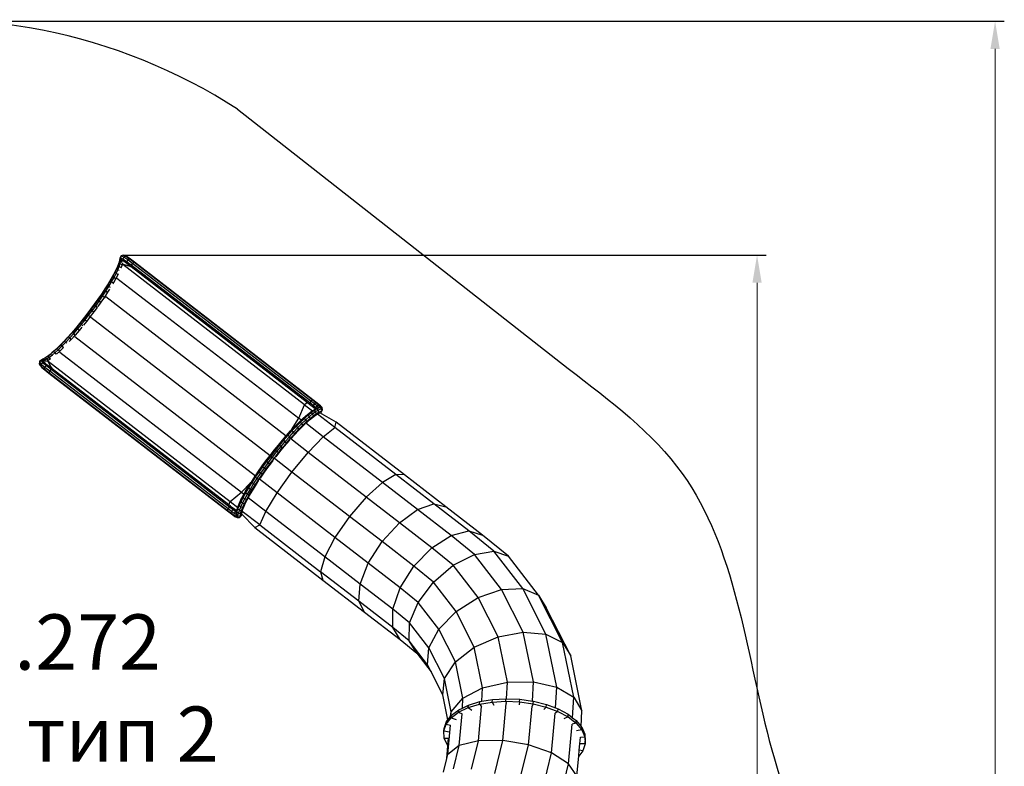
# Model space of a CAD drawing. Units: millimetres. Extents: x -6538 to 4169, y -5067 to 4458.
# Drawn here: x -1173 to 4169, y 407 to 4458 of the extents above; entities that cross this region are included whole.
import ezdxf

# ---------------------------------------------------------------- set-up
doc = ezdxf.new("R2010")
doc.units = ezdxf.units.MM
doc.layers.add('МАФЫ НАШИ', color=7, linetype='Continuous', lineweight=25)
doc.layers.add('размеры', color=7, linetype='Continuous', lineweight=15)
doc.styles.get("Standard").update_dxf_attribs({"font": 'ariali.ttf', "height": 200})
doc.dimstyles.new('Стиль 150', dxfattribs={"dimtxt": 150, "dimasz": 150, "dimexe": 50, "dimexo": 0, "dimgap": 50, "dimtad": 1, "dimdec": 0, "dimdsep": 32, "dimtxsty": 'Standard', "dimcen": 150, "dimclrd": 256, "dimclre": 256, "dimadec": 0, "dimazin": 0, "dimtfac": 1, "dimtdec": 0, "dimtmove": 0, "dimatfit": 3, "dimfxl": 0, "dimlwd": -1, "dimarcsym": 0})

# ---------------------------------------------------------------- blocks, each defined once
blk = doc.blocks.new('*D1')
at = {"layer": 'Defpoints', "color": 0}
for p in [(-5235.1, 1369.5), (2164.9, -1525), (2164.9, -3517.4)]:
    blk.add_point(p, dxfattribs=at)
at = {"layer": 'размеры', "lineweight": -2}
for p, q in [((-5235.1, 1369.5), (-5235.1, -3567.4)), ((2164.9, -1525), (2164.9, -3567.4))]:
    blk.add_line(p, q, dxfattribs=at)
at = {"layer": 'размеры'}
blk.add_line((-5085.1, -3517.4), (2014.9, -3517.4), dxfattribs=at)
for points in [[(-5085.1, -3492.4), (-5085.1, -3542.4), (-5235.1, -3517.4)], [(2014.9, -3492.4), (2014.9, -3542.4), (2164.9, -3517.4)]]:
    blk.add_solid(points, dxfattribs=at)
at = {"layer": 'размеры', "color": 0, "insert": (-1486.9, -3365.3), "char_height": 200, "attachment_point": 5}
blk.add_mtext('7400', dxfattribs=at)
blk = doc.blocks.new('*D2')
at = {"layer": 'Defpoints', "color": 0}
for p in [(-611.4, 3181.1), (2827.5, 3181.1), (-3195.2, -2919)]:
    blk.add_point(p, dxfattribs=at)
at = {"layer": 'размеры', "lineweight": -2}
for p, q in [((-611.4, 3181.1), (2877.5, 3181.1)), ((-3195.2, -2919), (2877.5, -2919))]:
    blk.add_line(p, q, dxfattribs=at)
at = {"layer": 'размеры'}
blk.add_line((2827.5, -2769), (2827.5, 3031.1), dxfattribs=at)
for points in [[(2802.5, 3031.1), (2852.5, 3031.1), (2827.5, 3181.1)], [(2802.5, -2769), (2852.5, -2769), (2827.5, -2919)]]:
    blk.add_solid(points, dxfattribs=at)
at = {"layer": 'размеры', "color": 0, "insert": (2675.4, -153.3), "char_height": 200, "attachment_point": 5, "rotation": 90}
blk.add_mtext('6100', dxfattribs=at)
blk = doc.blocks.new('*D4')
at = {"layer": 'Defpoints', "color": 0}
for p in [(-1385, 4449.9), (4118.8, 4449.9), (-3066.2, -4450)]:
    blk.add_point(p, dxfattribs=at)
at = {"layer": 'размеры', "lineweight": -2}
for p, q in [((-1385, 4449.9), (4168.8, 4449.9)), ((-3066.2, -4450), (4168.8, -4450))]:
    blk.add_line(p, q, dxfattribs=at)
at = {"layer": 'размеры'}
blk.add_line((4118.8, -4300), (4118.8, 4299.9), dxfattribs=at)
for points in [[(4093.8, 4299.9), (4143.8, 4299.9), (4118.8, 4449.9)], [(4093.8, -4300), (4143.8, -4300), (4118.8, -4450)]]:
    blk.add_solid(points, dxfattribs=at)
at = {"layer": 'размеры', "color": 0, "insert": (3966.7, 0), "char_height": 200, "attachment_point": 5, "rotation": 90}
blk.add_mtext('8900', dxfattribs=at)

msp = doc.modelspace()

# ---------------------------------------------------------------- linework, layer by layer
at = {"layer": 'МАФЫ НАШИ'}
for p, q in [((9.1, 3972.4), (1803, 2564.8)), ((-630.5, 3154.7), (-633.2, 3142.5)), ((-629.9, 3161.8), (-630.5, 3154.7)), ((-630.5, 3154.7), (-625.5, 3145)), ((-626.2, 3172.2), (-629.9, 3161.8)), ((-629.9, 3161.8), (-625.6, 3165.6)), ((-629.9, 3161.8), (-624.9, 3151.7)), ((-621.6, 3176.4), (-626.2, 3172.2)), ((-621.6, 3176.4), (-625.6, 3165.6)), ((-612.8, 3159.5), (-625.6, 3165.6)), ((-625.6, 3165.6), (-621.1, 3155.2)), ((-625.5, 3145), (-624.9, 3151.7)), ((-624.9, 3151.7), (-621.1, 3155.2)), ((-624.9, 3151.7), (-619.9, 3150)), ((-611.4, 3181.1), (-621.6, 3176.4)), ((-608.1, 3169.9), (-621.6, 3176.4)), ((-621.1, 3155.2), (-611.4, 3150.5)), ((-608.1, 3169.9), (-612.8, 3159.5)), ((-592.5, 3144.9), (-612.8, 3159.5)), ((-612.8, 3159.5), (-610, 3149.9)), ((-598.5, 3174.9), (-611.4, 3181.1)), ((-601.1, 3177), (-611.4, 3181.1)), ((-598.5, 3174.9), (-608.1, 3169.9)), ((-586.8, 3154.7), (-608.1, 3169.9)), ((-589.7, 3171.5), (-601.1, 3177)), ((-578.4, 3160.5), (-598.5, 3174.9)), ((-589.7, 3171.5), (-598.5, 3174.9)), ((-586.8, 3154.7), (-592.5, 3144.9)), ((-572.1, 3158.9), (-589.7, 3171.5)), ((-578.4, 3160.5), (-586.8, 3154.7)), ((-560.7, 3134.7), (-586.8, 3154.7)), ((-553.8, 3141.6), (-578.4, 3160.5)), ((-572.1, 3158.9), (-578.4, 3160.5)), ((-550.3, 3142.2), (-572.1, 3158.9)), ((-651.8, 3098.2), (-663.7, 3075.4)), ((-645.3, 3109.9), (-654.7, 3089.9)), ((-651.8, 3098.2), (-654.7, 3089.9)), ((-642.1, 3118.8), (-651.8, 3098.2)), ((-649.3, 3081), (-640, 3100.8)), ((-638.2, 3127.5), (-645.3, 3109.9)), ((-642.1, 3118.8), (-645.3, 3109.9)), ((-645.3, 3109.9), (-640, 3100.8)), ((-636.4, 3132.7), (-642.1, 3118.8)), ((-640, 3100.8), (-633, 3118.1)), ((-640, 3100.8), (-633.7, 3098.3)), ((-636.4, 3132.7), (-638.2, 3127.5)), ((-638.2, 3127.5), (-633, 3118.1)), ((-633.2, 3142.5), (-636.4, 3132.7)), ((-633.2, 3142.5), (-628.1, 3132.8)), ((-633, 3118.1), (-628.1, 3132.8)), ((-633, 3118.1), (-622.2, 3114.1)), ((-628.1, 3132.8), (-625.5, 3145)), ((-628.1, 3132.8), (-617.3, 3129.1)), ((-625.5, 3145), (-618.2, 3142.5)), ((-622.2, 3114.1), (-623.6, 3110.8)), ((-617.3, 3129.1), (-622.2, 3114.1)), ((-622.2, 3114.1), (-621.9, 3114.3)), ((-620, 3149.9), (-619.9, 3150)), ((-620, 3149.9), (-619.7, 3145.4)), ((-606.7, 3147.5), (-620, 3149.9)), ((-619.9, 3150), (-619.4, 3150.5)), ((-615.2, 3138.6), (-617.3, 3129.1)), ((-617.3, 3129.1), (-613.2, 3130.8)), ((-617.2, 3150.5), (-612.2, 3149.7)), ((-613.5, 3132.5), (-568.8, 3119.1)), ((373.2, 2368.4), (-612.8, 3129.4)), ((-611.4, 3150.5), (-612.2, 3149.7)), ((-612.2, 3149.7), (-610.8, 3149.5)), ((-611.4, 3150.5), (-610, 3149.9)), ((-610.8, 3149.5), (-610, 3149.9)), ((-610.8, 3149.5), (-609.9, 3149.3)), ((-610, 3149.9), (-610, 3149.8)), ((-610, 3149.8), (-609.7, 3149.7)), ((-609.7, 3149.7), (-609.9, 3149.3)), ((-609.9, 3149.3), (-609, 3149.2)), ((-609.7, 3149.7), (-609, 3149.2)), ((-609, 3149.2), (-606.7, 3147.5)), ((-606.7, 3147.5), (-592, 3137)), ((-567.1, 3125.5), (-592.5, 3144.9)), ((-592.5, 3144.9), (-592, 3137)), ((-592, 3137), (-569.2, 3119.4)), ((-567.1, 3125.5), (-569.2, 3119.4)), ((-569.2, 3119.4), (-568.8, 3119.1)), ((-568.8, 3119.1), (389.1, 2380.1)), ((-560.7, 3134.7), (-567.1, 3125.5)), ((401, 2378.6), (-567.1, 3125.5)), ((-553.8, 3141.6), (-560.7, 3134.7)), ((407.4, 2387.7), (-560.7, 3134.7)), ((-550.3, 3142.2), (-553.8, 3141.6)), ((414.4, 2394.6), (-553.8, 3141.6)), ((417.8, 2395.2), (-550.3, 3142.2)), ((-677.6, 3050.6), (-693.3, 3024.5)), ((-666.3, 3067.8), (-679.8, 3043.8)), ((-677.6, 3050.6), (-679.8, 3043.8)), ((-663.7, 3075.4), (-677.6, 3050.6)), ((-674, 3035.5), (-660.7, 3059.2)), ((-654.7, 3089.9), (-666.3, 3067.8)), ((-663.7, 3075.4), (-666.3, 3067.8)), ((-666.3, 3067.8), (-660.7, 3059.2)), ((-650.2, 3054.6), (-663.7, 3030.7)), ((-660.7, 3059.2), (-649.3, 3081)), ((-660.7, 3059.2), (-650.2, 3054.6)), ((-654.7, 3089.9), (-649.3, 3081)), ((-638.7, 3076.7), (-650.2, 3054.6)), ((-650.2, 3054.6), (-645.4, 3055.7)), ((-649.3, 3081), (-638.7, 3076.7)), ((-645.1, 3056.1), (341, 2295.2)), ((-638, 3078.3), (-638.7, 3076.7)), ((-638.7, 3076.7), (-638.6, 3076.7)), ((-711.7, 2992), (-729.5, 2965)), ((-710.5, 2997.2), (-728.9, 2969.4)), ((-695, 3018.4), (-711.7, 2992)), ((-710.5, 2997.2), (-711.7, 2992)), ((-711.7, 2992), (-705.5, 2984.4)), ((-693.3, 3024.5), (-710.5, 2997.2)), ((-705.5, 2984.4), (-689, 3010.4)), ((-685.3, 2995.2), (-695.5, 2979)), ((-679.8, 3043.8), (-695, 3018.4)), ((-693.3, 3024.5), (-695, 3018.4)), ((-695, 3018.4), (-689, 3010.4)), ((-689, 3010.4), (-674, 3035.5)), ((-689, 3010.4), (-681.3, 3006.5)), ((-679.8, 3043.8), (-674, 3035.5)), ((-674, 3035.5), (-663.7, 3030.7)), ((-663.7, 3030.7), (-667.9, 3023.7)), ((-663.7, 3030.7), (-663.4, 3030.7)), ((-748.1, 2941.5), (-767.8, 2913.9)), ((-748.1, 2937.9), (-767.3, 2911.1)), ((-728.9, 2969.4), (-748.1, 2941.5)), ((-729.5, 2965), (-748.1, 2937.9)), ((-748.1, 2941.5), (-748.1, 2937.9)), ((-748.1, 2937.9), (-741.4, 2931.1)), ((-741.4, 2931.1), (-723.1, 2957.8)), ((-713.3, 2952.1), (-731.9, 2925)), ((-728.9, 2969.4), (-729.5, 2965)), ((-729.5, 2965), (-723.1, 2957.8)), ((-723.1, 2957.8), (-705.5, 2984.4)), ((-723.1, 2957.8), (-713.3, 2952.1)), ((-695.5, 2979), (-713.3, 2952.1)), ((-713.3, 2952.1), (-709.7, 2951.6)), ((-705.7, 2956), (273.4, 2200.4)), ((-705.5, 2984.4), (-695.5, 2979)), ((-695.5, 2979), (-694.4, 2978.9)), ((-787.7, 2886.9), (-807.6, 2861.1)), ((-786.6, 2884.9), (-806, 2859.8)), ((-767.8, 2913.9), (-787.7, 2886.9)), ((-787.7, 2886.9), (-786.6, 2884.9)), ((-767.3, 2911.1), (-786.6, 2884.9)), ((-786.6, 2884.9), (-779.4, 2878.8)), ((-779.4, 2878.8), (-760.3, 2904.6)), ((-752.2, 2896.6), (-770.2, 2872.2)), ((-767.8, 2913.9), (-767.3, 2911.1)), ((-767.3, 2911.1), (-760.3, 2904.6)), ((-760.3, 2904.6), (-741.4, 2931.1)), ((-760.3, 2904.6), (-751.3, 2898.5)), ((-731.9, 2925), (-748.1, 2902.3)), ((-741.4, 2931.1), (-731.9, 2925)), ((-731.9, 2925), (-731.4, 2924.9)), ((-827.6, 2835.2), (-848.6, 2809.1)), ((-825.4, 2834.7), (-845.8, 2809.4)), ((-807.6, 2861.1), (-827.6, 2835.2)), ((-825.4, 2834.7), (-827.6, 2835.2)), ((-806, 2859.8), (-825.4, 2834.7)), ((-817.6, 2829.2), (-825.4, 2834.7)), ((-817.6, 2829.2), (-798.5, 2854)), ((-789.6, 2847.1), (-808.9, 2822.1)), ((-807.6, 2861.1), (-806, 2859.8)), ((-806, 2859.8), (-798.5, 2854)), ((-798.5, 2854), (-779.4, 2878.8)), ((-798.5, 2854), (-789.6, 2847.1)), ((-770.2, 2872.2), (-789.6, 2847.1)), ((-789.6, 2847.1), (-786.1, 2844.5)), ((-785.9, 2844.7), (186.5, 2094.2)), ((-779.4, 2878.8), (-770.2, 2872.2)), ((-770.2, 2872.2), (-769.1, 2871.6)), ((-870.3, 2783.1), (-892.5, 2757.4)), ((-866.8, 2784.1), (-888.3, 2759.1)), ((-879.7, 2754.7), (-858.5, 2779.3)), ((-848.6, 2809.1), (-870.3, 2783.1)), ((-866.8, 2784.1), (-870.3, 2783.1)), ((-845.8, 2809.4), (-866.8, 2784.1)), ((-858.5, 2779.3), (-866.8, 2784.1)), ((-858.5, 2779.3), (-837.8, 2804.3)), ((-850.3, 2771.6), (-858.5, 2779.3)), ((-834.9, 2790.1), (-850.3, 2771.6)), ((-845.8, 2809.4), (-848.6, 2809.1)), ((-837.8, 2804.3), (-845.8, 2809.4)), ((-837.8, 2804.3), (-817.6, 2829.2)), ((-829.8, 2797.3), (-837.8, 2804.3)), ((-808.9, 2822.1), (-826.9, 2799.8)), ((-817.6, 2829.2), (-808.9, 2822.1)), ((-808.1, 2821.2), (-808.9, 2822.1)), ((-914.7, 2732.6), (-936.7, 2709)), ((-909.9, 2735.1), (-931.2, 2712.2)), ((-922, 2708.5), (-901, 2731)), ((-892.5, 2757.4), (-914.7, 2732.6)), ((-909.9, 2735.1), (-914.7, 2732.6)), ((-888.3, 2759.1), (-909.9, 2735.1)), ((-901, 2731), (-909.9, 2735.1)), ((-901, 2731), (-879.7, 2754.7)), ((-893.2, 2722.7), (-901, 2731)), ((-871.7, 2746.8), (-893.2, 2722.7)), ((-888.3, 2759.1), (-892.5, 2757.4)), ((-879.7, 2754.7), (-888.3, 2759.1)), ((-871.7, 2746.8), (-879.7, 2754.7)), ((-873.4, 2738.9), (105.8, 1983.1)), ((-850.3, 2771.6), (-871.7, 2746.8)), ((-870.4, 2743.4), (-871.7, 2746.8)), ((-850.1, 2771.2), (-850.3, 2771.6)), ((-971.7, 2671.9), (-990.2, 2655.1)), ((-958, 2687.2), (-978.4, 2667.5)), ((-971.7, 2671.9), (-978.4, 2667.5)), ((-952, 2691), (-971.7, 2671.9)), ((-962, 2668.7), (-971.7, 2671.9)), ((-962, 2668.7), (-942.5, 2687.6)), ((-936.7, 2709), (-958, 2687.2)), ((-952, 2691), (-958, 2687.2)), ((-935.2, 2678.8), (-954.9, 2659.7)), ((-931.2, 2712.2), (-952, 2691)), ((-942.5, 2687.6), (-952, 2691)), ((-942.5, 2687.6), (-922, 2708.5)), ((-935.2, 2678.8), (-942.5, 2687.6)), ((-931.2, 2712.2), (-936.7, 2709)), ((-934.8, 2679.2), (-935.2, 2678.8)), ((-922, 2708.5), (-931.2, 2712.2)), ((-916.9, 2702.6), (-922, 2708.5)), ((-893.2, 2722.7), (-903.5, 2711.7)), ((-893, 2721.9), (-893.2, 2722.7)), ((-1035.6, 2621), (-1046.8, 2615.3)), ((-1036, 2612.9), (-1025, 2618.5)), ((-1027, 2626.6), (-1035.6, 2621)), ((-1025, 2618.5), (-1035.6, 2621)), ((-1015, 2635.6), (-1027, 2626.6)), ((-1022.4, 2629.6), (-1027, 2626.6)), ((-1025, 2618.5), (-1011.9, 2626.9)), ((-1018.6, 2609), (-1025, 2618.5)), ((-1007.2, 2641), (-1022.4, 2629.6)), ((-1011.9, 2626.9), (-1022.4, 2629.6)), ((-1005.7, 2617.4), (-1018.6, 2609)), ((-997.5, 2650.2), (-1015, 2635.6)), ((-1007.2, 2641), (-1015, 2635.6)), ((-1011.9, 2626.9), (-997, 2638.2)), ((-1005.6, 2617.8), (-1011.9, 2626.9)), ((-990.2, 2655.1), (-1007.2, 2641)), ((-997, 2638.2), (-1007.2, 2641)), ((-978.4, 2667.5), (-997.5, 2650.2)), ((-990.2, 2655.1), (-997.5, 2650.2)), ((-997, 2638.2), (-980.3, 2652.1)), ((-993.8, 2633.8), (-997, 2638.2)), ((-980.3, 2652.1), (-990.2, 2655.1)), ((-980.3, 2652.1), (-962, 2668.7)), ((-974, 2643.8), (-980.3, 2652.1)), ((-954.9, 2659.7), (-972.2, 2644)), ((-954.9, 2659.7), (-962, 2668.7)), ((-954.8, 2655.1), (-954.9, 2659.7)), ((-954.9, 2654.9), (31.2, 1893.8)), ((-1065.4, 2601.1), (-1067.4, 2590.1)), ((-1067.4, 2590.1), (-1058.1, 2579.2)), ((-1067.4, 2590.1), (-1060.8, 2581.2)), ((-1056.1, 2607.7), (-1065.4, 2601.1)), ((-1062.6, 2606.7), (-1065.4, 2601.1)), ((-1065.4, 2601.1), (-1055.8, 2589.7)), ((-1053.4, 2612.9), (-1062.6, 2606.7)), ((-1060.8, 2581.2), (-1052.7, 2571.5)), ((-1055.8, 2589.7), (-1058.1, 2579.2)), ((-1058.1, 2579.2), (-1039.1, 2563.4)), ((-1058.1, 2579.2), (-1052.7, 2571.5)), ((-1053.4, 2612.9), (-1056.1, 2607.7)), ((-1044.8, 2606), (-1056.1, 2607.7)), ((-1056.1, 2607.7), (-1046.9, 2597)), ((-1046.9, 2597), (-1055.8, 2589.7)), ((-1055.8, 2589.7), (-1035.6, 2573)), ((-1046.8, 2615.3), (-1053.4, 2612.9)), ((-1042.4, 2610.6), (-1053.4, 2612.9)), ((-1052.7, 2571.5), (-1036, 2557.7)), ((-1036.8, 2596.6), (-1046.9, 2597)), ((-1046.9, 2597), (-1027.6, 2580.9)), ((-1036, 2612.9), (-1046.8, 2615.3)), ((-1044.8, 2606), (-1042.4, 2610.6)), ((-1037.8, 2597.8), (-1044.8, 2606)), ((-1042.4, 2610.6), (-1036, 2612.9)), ((-1037.6, 2603.3), (-1042.4, 2610.6)), ((-1035.6, 2573), (-1039.1, 2563.4)), ((-1038.2, 2599.5), (-1037.7, 2598.1)), ((-1037.7, 2598.1), (-1037.8, 2597.8)), ((-1037.4, 2597.2), (-1037.8, 2597.8)), ((-1037.7, 2598.1), (-1037.4, 2597.2)), ((-1036.8, 2596.6), (-1037.4, 2597.2)), ((-1019.8, 2582.5), (-1036.8, 2596.6)), ((-1030.3, 2604.1), (-1036, 2612.9)), ((-1027.6, 2580.9), (-1035.6, 2573)), ((-1035.6, 2573), (-1009.7, 2552.9)), ((-1018.6, 2609), (-1028.7, 2603.8)), ((-1019.8, 2582.5), (-1027.6, 2580.9)), ((-1027.6, 2580.9), (-1002.4, 2561.3)), ((-995.9, 2564), (-1020.8, 2605.1)), ((-997.1, 2564.9), (-1019.8, 2582.5)), ((-1019.2, 2605.2), (-1018.6, 2609)), ((-1017.6, 2605.1), (-31.4, 1844)), ((-997.1, 2564.9), (-1002.4, 2561.3)), ((-995.9, 2564), (-997.1, 2564.9)), ((-38.8, 1825.4), (-995.9, 2564)), ((-1039.1, 2563.4), (-1014.6, 2544.4)), ((-1039.1, 2563.4), (-1036, 2557.7)), ((-1036, 2557.7), (-1014.3, 2540.9)), ((-1009.7, 2552.9), (-1014.6, 2544.4)), ((-1014.6, 2544.4), (-46.5, 1797.3)), ((-1014.6, 2544.4), (-1014.3, 2540.9)), ((-1014.3, 2540.9), (-46.2, 1793.9)), ((-1002.4, 2561.3), (-1009.7, 2552.9)), ((-1009.7, 2552.9), (-41.6, 1805.8)), ((-1002.4, 2561.3), (-34.4, 1814.3)), ((341, 2295.2), (373.2, 2368.4)), ((389.1, 2380.1), (373.2, 2368.4)), ((373.2, 2368.4), (415.2, 2336)), ((389.1, 2380.1), (398.9, 2372.5)), ((401, 2378.6), (398.9, 2372.5)), ((398.9, 2372.5), (420.4, 2355.9)), ((407.4, 2387.7), (401, 2378.6)), ((420.1, 2363.8), (401, 2378.6)), ((414.4, 2394.6), (407.4, 2387.7)), ((425.9, 2373.5), (407.4, 2387.7)), ((417.8, 2395.2), (414.4, 2394.6)), ((434.4, 2379.1), (414.4, 2394.6)), ((440.7, 2377.5), (417.8, 2395.2)), ((420.3, 2361.3), (417.8, 2363.7)), ((425.9, 2373.5), (420.1, 2363.8)), ((420.1, 2363.8), (420.3, 2361.3)), ((420.2, 2363.8), (420.1, 2363.8)), ((434.2, 2352.4), (420.2, 2363.8)), ((427.5, 2354.2), (420.3, 2361.3)), ((420.3, 2359.6), (420.3, 2360.6)), ((420.3, 2359.6), (420.5, 2355.9)), ((420.4, 2355.9), (420.5, 2355.9)), ((420.5, 2355.9), (432.7, 2345.9)), ((434.4, 2379.1), (425.9, 2373.5)), ((439.7, 2362.3), (425.9, 2373.5)), ((439.7, 2362.3), (434.2, 2352.4)), ((438, 2348.2), (434.2, 2352.4)), ((434.2, 2352.4), (435.5, 2347.2)), ((449.7, 2366.7), (434.4, 2379.1)), ((440.7, 2377.5), (434.4, 2379.1)), ((437.1, 2346.1), (455.2, 2353.9)), ((444.5, 2351.1), (438, 2348.2)), ((449.7, 2366.7), (439.7, 2362.3)), ((446.4, 2354.8), (439.7, 2362.3)), ((458.5, 2363), (440.7, 2377.5)), ((455.2, 2353.9), (444.5, 2351.1)), ((444.5, 2351.1), (445, 2352)), ((445, 2352), (446.4, 2354.8)), ((445, 2352), (445, 2352)), ((457.4, 2358.2), (446.4, 2354.8)), ((457.4, 2358.2), (449.7, 2366.7)), ((458.5, 2363), (449.7, 2366.7)), ((455.2, 2353.9), (456.3, 2356)), ((465, 2348.2), (455.2, 2353.9)), ((456.3, 2356), (457.4, 2358.2)), ((467.5, 2353.1), (457.4, 2358.2)), ((467.5, 2353.1), (458.5, 2363)), ((465, 2348.2), (467.5, 2353.1)), ((470.7, 2342.4), (467.5, 2353.1)), ((361.2, 2291.8), (380.3, 2309)), ((369.9, 2293.2), (389.4, 2310.8)), ((379.2, 2287.2), (398.8, 2304.8)), ((380.3, 2309), (397.7, 2323.4)), ((389.4, 2310.8), (380.3, 2309)), ((389.4, 2310.8), (407.3, 2325.5)), ((398.8, 2304.8), (389.4, 2310.8)), ((397.7, 2323.4), (413.3, 2334.9)), ((407.3, 2325.5), (397.7, 2323.4)), ((398.8, 2304.8), (416.7, 2319.6)), ((403, 2294.5), (398.8, 2304.8)), ((399.5, 2286), (416.5, 2300.1)), ((403, 2294.5), (420.6, 2309.1)), ((407.3, 2325.5), (423.2, 2337.3)), ((416.7, 2319.6), (407.3, 2325.5)), ((423.2, 2337.3), (413.3, 2334.9)), ((413.3, 2334.9), (415.2, 2336)), ((415.2, 2336), (426.8, 2343.4)), ((416.5, 2300.1), (431.7, 2311.3)), ((416.5, 2300.1), (420.6, 2309.1)), ((416.7, 2319.6), (432.7, 2331.4)), ((420.6, 2309.1), (416.7, 2319.6)), ((420.6, 2309.1), (436.3, 2320.7)), ((423.2, 2337.3), (437.1, 2346.1)), ((432.7, 2331.4), (423.2, 2337.3)), ((437.1, 2346.1), (426.8, 2343.4)), ((426.8, 2343.4), (432.7, 2345.9)), ((431.7, 2311.3), (436.3, 2320.7)), ((431.7, 2311.3), (440.5, 2316.9)), ((432.7, 2345.9), (435.5, 2347.2)), ((432.7, 2331.4), (446.7, 2340.2)), ((436.3, 2320.7), (432.7, 2331.4)), ((435.5, 2347.2), (438, 2348.2)), ((436.3, 2320.7), (449.9, 2329.3)), ((446.7, 2340.2), (437.1, 2346.1)), ((537.4, 2245.4), (442.3, 2318.4)), ((443.1, 2318.5), (444.9, 2319.7)), ((444.9, 2319.7), (449.9, 2329.3)), ((444.9, 2319.7), (456, 2324.5)), ((446.7, 2340.2), (465, 2348.2)), ((449.9, 2329.3), (446.7, 2340.2)), ((449.9, 2329.3), (468.1, 2337.2)), ((456, 2324.5), (462.7, 2327.4)), ((543.7, 2274.8), (456, 2324.5)), ((462.7, 2327.4), (468.1, 2337.2)), ((468.1, 2337.2), (465, 2348.2)), ((468.1, 2337.2), (470.7, 2342.4)), ((302.5, 2232.4), (341, 2295.2)), ((302.5, 2232.4), (319.4, 2250.4)), ((304.4, 2226.7), (327, 2250.8)), ((313.5, 2220.4), (336.2, 2244.6)), ((319.4, 2250.4), (340.8, 2272.2)), ((327, 2250.8), (319.4, 2250.4)), ((327, 2250.8), (349, 2273.1)), ((336.2, 2244.6), (327, 2250.8)), ((336.2, 2244.6), (358.2, 2267)), ((341.5, 2235.5), (336.2, 2244.6)), ((339.9, 2228.8), (360.9, 2250.1)), ((340.8, 2272.2), (354.1, 2285)), ((349, 2273.1), (340.8, 2272.2)), ((354.1, 2285), (341, 2295.2)), ((341.5, 2235.5), (363.2, 2257.5)), ((349, 2273.1), (369.9, 2293.2)), ((358.2, 2267), (349, 2273.1)), ((354.1, 2285), (361.2, 2291.8)), ((358.2, 2267), (379.2, 2287.2)), ((363.2, 2257.5), (358.2, 2267)), ((360.9, 2250.1), (376.4, 2265)), ((360.9, 2250.1), (363.2, 2257.5)), ((369.9, 2293.2), (361.2, 2291.8)), ((363.2, 2257.5), (383.8, 2277.3)), ((379.2, 2287.2), (369.9, 2293.2)), ((383.8, 2277.3), (379.2, 2287.2)), ((474.2, 2194.8), (379.2, 2268.1)), ((380.8, 2269.3), (399.5, 2286)), ((380.8, 2269.3), (383.8, 2277.3)), ((380.8, 2269.2), (380.8, 2269.3)), ((383.8, 2277.3), (403, 2294.5)), ((399.5, 2286), (403, 2294.5)), ((474.2, 2194.8), (537.4, 2245.4)), ((537.4, 2245.4), (543.7, 2274.8)), ((867.8, 1990), (537.4, 2245.4)), ((914.1, 1989), (543.7, 2274.8)), ((252.6, 2176.3), (273.4, 2200.4)), ((258.6, 2174.9), (281.5, 2201.2)), ((267.5, 2168.4), (290.5, 2194.9)), ((273.4, 2200.4), (274.9, 2202)), ((274.9, 2202), (297.3, 2226.9)), ((281.5, 2201.2), (274.9, 2202)), ((281.5, 2201.2), (304.4, 2226.7)), ((290.5, 2194.9), (281.5, 2201.2)), ((290.5, 2194.9), (313.5, 2220.4)), ((296.7, 2186.7), (290.5, 2194.9)), ((296.7, 2186.7), (319.3, 2211.8)), ((297.3, 2226.9), (302.5, 2232.4)), ((304.4, 2226.7), (297.3, 2226.9)), ((302.3, 2188), (318.3, 2205.8)), ((313.5, 2220.4), (304.4, 2226.7)), ((319.3, 2211.8), (313.5, 2220.4)), ((318.3, 2205.8), (339.9, 2228.8)), ((318.3, 2205.8), (319.3, 2211.8)), ((319.3, 2211.8), (341.5, 2235.5)), ((339.9, 2228.8), (341.5, 2235.5)), ((392.5, 2109.8), (474.2, 2194.8)), ((794.9, 1947.4), (474.2, 2194.8)), ((209.4, 2123.9), (230.7, 2150.1)), ((214.4, 2121.1), (236.1, 2148)), ((223.2, 2114.5), (245, 2141.5)), ((230.7, 2150.1), (252.6, 2176.3)), ((236.1, 2148), (230.7, 2150.1)), ((236.1, 2148), (258.6, 2174.9)), ((245, 2141.5), (236.1, 2148)), ((245, 2141.5), (267.5, 2168.4)), ((252.1, 2134.3), (245, 2141.5)), ((252.1, 2134.3), (274.2, 2160.7)), ((258.6, 2174.9), (252.6, 2176.3)), ((253.2, 2130.7), (274.7, 2156.3)), ((267.5, 2168.4), (258.6, 2174.9)), ((274.2, 2160.7), (267.5, 2168.4)), ((274.2, 2160.7), (296.7, 2186.7)), ((274.7, 2156.3), (274.2, 2160.7)), ((274.7, 2156.3), (292.6, 2177)), ((296.5, 2181.9), (296.7, 2186.7)), ((392.5, 2109.8), (297.5, 2183.2)), ((163.4, 2064.2), (186.3, 2093.9)), ((167.3, 2060.1), (190.8, 2090.5)), ((175.9, 2053.3), (199.5, 2083.8)), ((186.3, 2093.9), (186.5, 2094.2)), ((186.3, 2093.9), (190.8, 2090.5)), ((186.5, 2094.2), (209.4, 2123.9)), ((190.8, 2090.5), (214.4, 2121.1)), ((190.8, 2090.5), (199.5, 2083.8)), ((199.5, 2083.8), (223.2, 2114.5)), ((199.5, 2083.8), (207.4, 2077.7)), ((207.4, 2077.7), (230.7, 2107.9)), ((214.4, 2121.1), (209.4, 2123.9)), ((223.2, 2114.5), (214.4, 2121.1)), ((218.1, 2086.5), (232.5, 2105.1)), ((230.7, 2107.9), (223.2, 2114.5)), ((230.7, 2107.9), (252.1, 2134.3)), ((232.5, 2105.1), (230.7, 2107.9)), ((232.5, 2105.1), (253.2, 2130.7)), ((253.2, 2130.7), (252.1, 2134.3)), ((304.5, 2003.1), (392.5, 2109.8)), ((706.6, 1867.5), (392.5, 2109.8)), ((123.6, 2009.2), (143.4, 2037)), ((126.6, 2003.7), (146.8, 2032.3)), ((143.4, 2037), (163.4, 2064.2)), ((143.4, 2037), (146.8, 2032.3)), ((146.8, 2032.3), (167.3, 2060.1)), ((146.8, 2032.3), (155.4, 2025.3)), ((155.4, 2025.3), (175.9, 2053.3)), ((163.4, 2064.2), (167.3, 2060.1)), ((164.1, 2020.3), (184.3, 2047.7)), ((167.3, 2060.1), (175.9, 2053.3)), ((167.9, 2020.1), (187.4, 2046.7)), ((175.9, 2053.3), (184.3, 2047.7)), ((184.3, 2047.7), (207.4, 2077.7)), ((184.3, 2047.7), (187.4, 2046.7)), ((187.4, 2046.7), (202, 2065.6)), ((207.4, 2077.7), (209.4, 2076.1)), ((304.5, 2003.1), (209.6, 2076.3)), ((86, 1953.1), (104.4, 1981.1)), ((104.4, 1981.1), (105.8, 1983.1)), ((104.4, 1981.1), (106.8, 1974.9)), ((105.8, 1983.1), (123.6, 2009.2)), ((106.8, 1974.9), (126.6, 2003.7)), ((115.3, 1967.8), (135.1, 1996.7)), ((123.6, 2009.2), (126.6, 2003.7)), ((124.8, 1963.9), (144.2, 1992.2)), ((126.6, 2003.7), (135.1, 1996.7)), ((132.9, 1970.1), (148.5, 1992.9)), ((135.1, 1996.7), (155.4, 2025.3)), ((135.1, 1996.7), (144.2, 1992.2)), ((144.2, 1992.2), (164.1, 2020.3)), ((144.2, 1992.2), (148.5, 1992.9)), ((148.5, 1992.9), (167.9, 2020.1)), ((155.4, 2025.3), (164.1, 2020.3)), ((164.1, 2020.3), (167.9, 2020.1)), ((223.5, 1890.9), (304.5, 2003.1)), ((616.2, 1762.6), (304.5, 2003.1)), ((867.8, 1990), (794.9, 1947.4)), ((1074.6, 1830.5), (867.8, 1990)), ((914.1, 1989), (867.8, 1990)), ((1139.5, 1815.1), (914.1, 1989)), ((31.2, 1893.8), (82.1, 1946.8)), ((53.2, 1899.5), (68.8, 1925.8)), ((68.8, 1925.8), (82.1, 1946.8)), ((68.8, 1925.8), (70.4, 1918.3)), ((70.4, 1918.3), (88, 1946.3)), ((78.7, 1911), (96.4, 1939.1)), ((82.1, 1946.8), (86, 1953.1)), ((86, 1953.1), (88, 1946.3)), ((88, 1946.3), (106.8, 1974.9)), ((88, 1946.3), (96.4, 1939.1)), ((88.9, 1908.1), (106.2, 1935.7)), ((95, 1911.4), (111.8, 1938.1)), ((96.4, 1939.1), (115.3, 1967.8)), ((96.4, 1939.1), (106.2, 1935.7)), ((106.2, 1935.7), (124.8, 1963.9)), ((106.2, 1935.7), (111.8, 1938.1)), ((106.8, 1974.9), (115.3, 1967.8)), ((111.8, 1938.1), (125.4, 1958.8)), ((115.3, 1967.8), (124.8, 1963.9)), ((124.8, 1963.9), (129.4, 1965.3)), ((223.5, 1890.9), (128.5, 1964.2)), ((794.9, 1947.4), (706.6, 1867.5)), ((985.9, 1800), (794.9, 1947.4)), ((-31.4, 1844), (31.2, 1893.8)), ((27.7, 1852), (39.4, 1874.8)), ((31.2, 1893.8), (44.4, 1883.7)), ((39.4, 1874.8), (44.4, 1883.7)), ((39.4, 1874.8), (40.3, 1866.1)), ((40.3, 1866.1), (54.4, 1891.4)), ((44.4, 1883.7), (53.2, 1899.5)), ((48.5, 1858.6), (62.7, 1884)), ((53.2, 1899.5), (54.4, 1891.4)), ((54.4, 1891.4), (70.4, 1918.3)), ((54.4, 1891.4), (62.7, 1884)), ((59.2, 1856.7), (73.1, 1881.6)), ((62.7, 1884), (78.7, 1911)), ((62.7, 1884), (73.1, 1881.6)), ((69, 1866.4), (79.7, 1885.7)), ((70.4, 1918.3), (78.7, 1911)), ((73.1, 1881.6), (88.9, 1908.1)), ((73.1, 1881.6), (79.7, 1885.7)), ((78.7, 1911), (88.9, 1908.1)), ((79.7, 1885.7), (95, 1911.4)), ((88.9, 1908.1), (95, 1911.4)), ((162.1, 1790.3), (223.5, 1890.9)), ((537.6, 1648.6), (223.5, 1890.9)), ((-38.8, 1825.4), (-31.4, 1844)), ((-29, 1817.8), (-38.8, 1825.4)), ((-29, 1817.8), (-34.4, 1814.3)), ((-31.4, 1844), (10.4, 1811.7)), ((-28.2, 1817.2), (-29, 1817.8)), ((-7.5, 1801.2), (-28.2, 1817.2)), ((11, 1813.5), (18.2, 1831.5)), ((11.2, 1803.3), (18.5, 1821.7)), ((18.2, 1831.5), (27.7, 1852)), ((18.2, 1831.5), (18.5, 1821.7)), ((18.5, 1821.7), (28.3, 1842.7)), ((18.5, 1821.7), (26.6, 1814)), ((26.6, 1814), (36.4, 1835.1)), ((27.7, 1852), (28.3, 1842.7)), ((28.3, 1842.7), (40.3, 1866.1)), ((28.3, 1842.7), (36.4, 1835.1)), ((36.4, 1835.1), (48.5, 1858.6)), ((36.4, 1835.1), (47.4, 1833.7)), ((37.8, 1813), (47.4, 1833.7)), ((37.8, 1813), (45.5, 1819.2)), ((38.4, 1801.6), (45.5, 1819.2)), ((40.3, 1866.1), (48.5, 1858.6)), ((45.5, 1819.2), (54.7, 1839.2)), ((47.4, 1833.7), (59.2, 1856.7)), ((47.4, 1833.7), (54.7, 1839.2)), ((48.5, 1858.6), (59.2, 1856.7)), ((54.7, 1839.2), (66.2, 1861.5)), ((59.2, 1856.7), (66.2, 1861.5)), ((66.2, 1861.5), (66.6, 1862.2)), ((162.1, 1790.3), (67.1, 1863.6)), ((706.6, 1867.5), (616.2, 1762.6)), ((887.1, 1728.2), (706.6, 1867.5)), ((985.9, 1800), (1074.6, 1830.5)), ((1074.6, 1830.5), (1139.5, 1815.1)), ((1264.3, 1684.2), (1074.6, 1830.5)), ((-41.6, 1805.8), (-46.5, 1797.3)), ((-46.5, 1797.3), (-26.4, 1781.8)), ((-46.5, 1797.3), (-46.2, 1793.9)), ((-46.2, 1793.9), (-23.3, 1776.2)), ((-34.4, 1814.3), (-41.6, 1805.8)), ((-41.6, 1805.8), (-23.1, 1791.5)), ((-34.4, 1814.3), (-15.3, 1799.5)), ((-23.1, 1791.5), (-26.4, 1781.8)), ((-26.4, 1781.8), (-10.5, 1770.2)), ((-26.4, 1781.8), (-23.3, 1776.2)), ((-23.3, 1776.2), (-4.7, 1762.6)), ((-15.3, 1799.5), (-23.1, 1791.5)), ((-23.1, 1791.5), (-8.9, 1781)), ((-12.5, 1800.2), (-16.6, 1802.6)), ((-15.3, 1799.5), (-13.5, 1799.9)), ((-15.3, 1799.5), (-0.7, 1788.8)), ((-12.5, 1800.2), (-7.5, 1801.2)), ((-0.1, 1792.8), (-12.5, 1800.2)), ((-8.9, 1781), (-10.5, 1770.2)), ((-10.5, 1770.2), (-0.3, 1764.9)), ((-10.5, 1770.2), (-4.7, 1762.6)), ((-0.7, 1788.8), (-8.9, 1781)), ((-8.9, 1781), (0.2, 1776.4)), ((5.2, 1791.9), (-7.5, 1801.2)), ((4.7, 1788.9), (-0.7, 1788.8)), ((-0.7, 1788.8), (4.3, 1786.3)), ((0.2, 1776.4), (-0.3, 1764.9)), ((-0.3, 1764.9), (1.4, 1766.5)), ((-0.3, 1764.9), (7.1, 1756.5)), ((2.4, 1778.5), (0.2, 1776.4)), ((1.4, 1766.5), (3.2, 1768.2)), ((2.4, 1778.5), (3.2, 1779.3)), ((2.4, 1778.5), (2.5, 1778.5)), ((3.2, 1768.2), (6.2, 1787.6)), ((3.2, 1779.3), (4.3, 1786.3)), ((3.2, 1779.3), (3.2, 1768.2)), ((3.2, 1768.2), (11.2, 1760.1)), ((4.3, 1786.3), (4.7, 1788.9)), ((4.7, 1788.9), (5.2, 1791.9)), ((5.2, 1791.9), (6.2, 1798.2)), ((6.2, 1798.2), (8.2, 1804.7)), ((6.2, 1787.6), (11.2, 1803.3)), ((6.2, 1798.2), (6.2, 1787.6)), ((6.2, 1787.6), (14.3, 1779.8)), ((8.2, 1804.7), (10.4, 1811.7)), ((10.4, 1811.7), (11, 1813.5)), ((11, 1813.5), (11.2, 1803.3)), ((11.2, 1803.3), (19.3, 1795.6)), ((11.2, 1760.1), (14.3, 1779.8)), ((14.3, 1779.8), (19.3, 1795.6)), ((14.3, 1779.8), (25.7, 1779.5)), ((19.3, 1795.6), (26.6, 1814)), ((19.3, 1795.6), (30.6, 1794.9)), ((22.6, 1759.9), (25.7, 1779.5)), ((22.6, 1759.9), (30.8, 1767.6)), ((25.7, 1779.5), (30.6, 1794.9)), ((25.7, 1779.5), (33.7, 1786.8)), ((26.6, 1814), (37.8, 1813)), ((30.6, 1794.9), (37.8, 1813)), ((30.6, 1794.9), (38.4, 1801.6)), ((30.8, 1767.6), (31.9, 1775.2)), ((31.9, 1775.2), (33.7, 1786.8)), ((31.9, 1775.2), (102.3, 1702.8)), ((33.7, 1786.8), (34.5, 1789.1)), ((129.6, 1716.9), (34.5, 1789.9)), ((35.1, 1791.2), (38.4, 1801.6)), ((129.6, 1716.9), (162.1, 1790.3)), ((482.8, 1542.9), (162.1, 1790.3)), ((887.1, 1728.2), (985.9, 1800)), ((1167.4, 1660.1), (985.9, 1800)), ((1338.4, 1661.6), (1139.5, 1815.1)), ((-4.7, 1762.6), (7.1, 1756.5)), ((7.1, 1756.5), (11.2, 1760.1)), ((7.1, 1756.5), (18.2, 1756)), ((11.2, 1760.1), (22.6, 1759.9)), ((18.2, 1756), (22.6, 1759.9)), ((102.3, 1702.8), (129.6, 1716.9)), ((129.6, 1716.9), (460, 1461.5)), ((616.2, 1762.6), (537.6, 1648.6)), ((793, 1626.1), (616.2, 1762.6)), ((793, 1626.1), (887.1, 1728.2)), ((1062.6, 1593), (887.1, 1728.2)), ((102.3, 1702.8), (472.7, 1416.9)), ((1062.6, 1593), (1167.4, 1660.1)), ((1167.4, 1660.1), (1264.3, 1684.2)), ((1294, 1556.7), (1167.4, 1660.1)), ((1264.3, 1684.2), (1338.4, 1661.6)), ((1399.3, 1574), (1264.3, 1684.2)), ((1478.7, 1547.1), (1338.4, 1661.6)), ((537.6, 1648.6), (482.8, 1542.9)), ((718.1, 1509.3), (537.6, 1648.6)), ((718.1, 1509.3), (793, 1626.1)), ((965.6, 1493.2), (793, 1626.1)), ((965.6, 1493.2), (1062.6, 1593)), ((1179, 1497.9), (1062.6, 1593)), ((1179, 1497.9), (1294, 1556.7)), ((1294, 1556.7), (1399.3, 1574)), ((1441.3, 1366), (1294, 1556.7)), ((1399.3, 1574), (1478.7, 1547.1)), ((1556.1, 1370.7), (1399.3, 1574)), ((482.8, 1542.9), (460, 1461.5)), ((673.8, 1395.5), (482.8, 1542.9)), ((673.8, 1395.5), (718.1, 1509.3)), ((891.4, 1375.8), (718.1, 1509.3)), ((1071.8, 1406.4), (1179, 1497.9)), ((1314.3, 1322.8), (1179, 1497.9)), ((1641.5, 1336), (1478.7, 1547.1)), ((666.8, 1302), (460, 1461.5)), ((460, 1461.5), (472.7, 1416.9)), ((891.4, 1375.8), (965.6, 1493.2)), ((1071.8, 1406.4), (965.6, 1493.2)), ((472.7, 1416.9), (698.1, 1243.1)), ((666.8, 1302), (673.8, 1395.5)), ((851.2, 1258.8), (673.8, 1395.5)), ((988.7, 1296.4), (1071.8, 1406.4)), ((1194.7, 1247.5), (1071.8, 1406.4)), ((851.2, 1258.8), (891.4, 1375.8)), ((988.7, 1296.4), (891.4, 1375.8)), ((1314.3, 1322.8), (1441.3, 1366)), ((1441.3, 1366), (1556.1, 1370.7)), ((1559.1, 1133.9), (1441.3, 1366)), ((1556.1, 1370.7), (1641.5, 1336)), ((1682, 1123.1), (1556.1, 1370.7)), ((1641.5, 1336), (1684.3, 1267.3)), ((1772.7, 1078.4), (1641.5, 1336)), ((698.1, 1243.1), (666.8, 1302)), ((851.1, 1159.8), (666.8, 1302)), ((942.2, 1184.4), (988.7, 1296.4)), ((1100.5, 1151.6), (988.7, 1296.4)), ((1194.7, 1247.5), (1314.3, 1322.8)), ((1422.7, 1109.2), (1314.3, 1322.8)), ((698.1, 1243.1), (891.1, 1094.1)), ((851.1, 1159.8), (851.2, 1258.8)), ((942.2, 1184.4), (851.2, 1258.8)), ((1100.5, 1151.6), (1194.7, 1247.5)), ((1293.5, 1052.7), (1194.7, 1247.5)), ((1817.3, 1006.6), (1684.3, 1267.3)), ((939.6, 1087.5), (942.2, 1184.4)), ((1046.2, 1049.8), (942.2, 1184.4)), ((891.1, 1094.1), (851.1, 1159.8)), ((939.6, 1087.5), (851.1, 1159.8)), ((1046.2, 1049.8), (1100.5, 1151.6)), ((1191.1, 973.1), (1100.5, 1151.6)), ((1422.7, 1109.2), (1559.1, 1133.9)), ((1559.1, 1133.9), (1682, 1123.1)), ((1614.2, 865.5), (1559.1, 1133.9)), ((1682, 1123.1), (1772.7, 1078.4)), ((1740.5, 836.3), (1682, 1123.1)), ((891.1, 1094.1), (981.2, 1020.6)), ((981.2, 1020.6), (939.6, 1087.5)), ((1040, 957.4), (939.6, 1087.5)), ((1293.5, 1052.7), (1422.7, 1109.2)), ((1473.1, 864.1), (1422.7, 1109.2)), ((1772.7, 1078.4), (1817.3, 1006.6)), ((1832.9, 781.2), (1772.7, 1078.4)), ((981.2, 1020.6), (1059.7, 918.7)), ((1040, 957.4), (1046.2, 1049.8)), ((1131.2, 882.4), (1046.2, 1049.8)), ((1191.1, 973.1), (1293.5, 1052.7)), ((1338.8, 832.6), (1293.5, 1052.7)), ((1131.2, 882.4), (1191.1, 973.1)), ((1231.6, 775.7), (1191.1, 973.1)), ((1877.2, 708.5), (1817.3, 1006.6)), ((1059.7, 918.7), (1040, 957.4)), ((1123, 794.5), (1059.7, 918.7)), ((1123, 794.5), (1131.2, 882.4)), ((1168, 702), (1131.2, 882.4)), ((1338.8, 832.6), (1473.1, 864.1)), ((1468.3, 773.6), (1473.1, 864.1)), ((1473.1, 864.1), (1614.2, 865.5)), ((1608.6, 760.8), (1614.2, 865.5)), ((1614.2, 865.5), (1740.5, 836.3)), ((1231.6, 775.7), (1338.8, 832.6)), ((1334.9, 759.5), (1338.8, 832.6)), ((1734.6, 723.5), (1740.5, 836.3)), ((1740.5, 836.3), (1832.9, 781.2)), ((1150.3, 658.3), (1123, 794.5)), ((1168, 702), (1231.6, 775.7)), ((1228.8, 722.8), (1231.6, 775.7)), ((1262.1, 738.8), (1323.3, 757.5)), ((1321.8, 743.8), (1323.3, 757.5)), ((1321.8, 743.8), (1390.6, 755.5)), ((1323.3, 757.5), (1334.9, 759.5)), ((1334.9, 759.5), (1391.9, 769.3)), ((1390.6, 755.5), (1391.9, 769.3)), ((1390.6, 755.5), (1464, 760)), ((1390.6, 755.5), (1400.1, 738.9)), ((1391.9, 769.3), (1465.2, 773.7)), ((1464, 760), (1465.2, 773.7)), ((1464, 760), (1539.2, 756.8)), ((1464, 760), (1466.8, 746.8)), ((1465.2, 773.7), (1468.3, 773.6)), ((1468.3, 773.6), (1540.2, 770.5)), ((1539.2, 756.8), (1537, 740.1)), ((1539.2, 756.8), (1540.2, 770.5)), ((1539.2, 756.8), (1613.5, 746.2)), ((1540.2, 770.5), (1608.6, 760.8)), ((1608.6, 760.8), (1614.3, 760)), ((1613.5, 746.2), (1614.3, 760)), ((1614.3, 760), (1684.4, 742.3)), ((1827, 670.1), (1832.9, 781.2)), ((1832.9, 781.2), (1877.2, 708.5)), ((1164.6, 676.4), (1168, 702)), ((1166.8, 679.2), (1168, 702)), ((1168.5, 669.9), (1208.6, 700.1)), ((1170.4, 683.8), (1210.4, 714)), ((1208.6, 700.1), (1260.4, 725)), ((1208.6, 700.1), (1210.4, 714)), ((1208.6, 700.1), (1227.1, 690.6)), ((1210.4, 714), (1228.8, 722.8)), ((1228.8, 722.8), (1262.1, 738.8)), ((1260.4, 725), (1321.8, 743.8)), ((1260.4, 725), (1262.1, 738.8)), ((1260.4, 725), (1280.2, 710.8)), ((1316.2, 545.4), (1333.4, 731.6)), ((1321.8, 743.8), (1333.4, 731.6)), ((1448.4, 547.1), (1466.8, 746.8)), ((1587.7, 523.9), (1607.2, 733.9)), ((1613.5, 746.2), (1607.2, 733.9)), ((1613.5, 746.2), (1683.8, 728.5)), ((1683.8, 728.5), (1670.1, 714.1)), ((1683.8, 728.5), (1684.4, 742.3)), ((1683.8, 728.5), (1747.5, 704.6)), ((1684.4, 742.3), (1734.6, 723.5)), ((1712.9, 479.1), (1733, 694.9)), ((1747.5, 704.6), (1733, 694.9)), ((1734.6, 723.5), (1748.1, 718.5)), ((1747.5, 704.6), (1748.1, 718.5)), ((1747.5, 704.6), (1802.2, 675.2)), ((1748.1, 718.5), (1802.5, 689.1)), ((1872.8, 623.4), (1877.2, 708.5)), ((1130.9, 612.6), (1143.5, 649.6)), ((1141.6, 635.6), (1168.5, 669.9)), ((1141.6, 635.6), (1143.5, 649.6)), ((1143.5, 649.6), (1150.3, 658.3)), ((1150.3, 658.3), (1164.6, 676.4)), ((1164.6, 676.4), (1166.8, 679.2)), ((1166.8, 679.2), (1170.4, 683.8)), ((1168.5, 669.9), (1170.4, 683.8)), ((1168.5, 669.9), (1195.6, 660)), ((1211.3, 518.8), (1227.1, 690.6)), ((1802.2, 675.2), (1779.1, 664.9)), ((1802.2, 675.2), (1802.5, 689.1)), ((1802.2, 675.2), (1845.7, 641.5)), ((1802.5, 689.1), (1827, 670.1)), ((1845.7, 641.5), (1825.2, 635.6)), ((1827, 670.1), (1846, 655.5)), ((1845.7, 641.5), (1846, 655.5)), ((1845.7, 641.5), (1876.4, 604.7)), ((1846, 655.5), (1872.8, 623.4)), ((1129, 598.5), (1141.6, 635.6)), ((1129, 598.5), (1130.9, 612.6)), ((1130.9, 560.1), (1129, 598.5)), ((1129, 598.5), (1159.2, 594.3)), ((1141.6, 635.6), (1164.2, 630.1)), ((1149.6, 471.6), (1164.2, 630.1)), ((1805, 419.6), (1825.2, 635.6)), ((1876.4, 604.7), (1847.4, 600.1)), ((1872.8, 623.4), (1876.6, 618.8)), ((1876.4, 604.7), (1876.6, 618.8)), ((1876.4, 604.7), (1893.1, 566.4)), ((1876.6, 618.8), (1893.3, 580.6)), ((1147.7, 521.8), (1130.9, 560.1)), ((1130.9, 560.1), (1154.2, 559.2)), ((1150.8, 522), (1154.2, 559.2)), ((1316.2, 545.4), (1211.3, 518.8)), ((1278.3, 391.1), (1316.2, 545.4)), ((1448.4, 547.1), (1316.2, 545.4)), ((1404.2, 367.2), (1448.4, 547.1)), ((1587.7, 523.9), (1448.4, 547.1)), ((1866.4, 529.3), (1869.7, 565.2)), ((1869.7, 565.2), (1893.1, 566.4)), ((1893.1, 566.4), (1893.3, 580.6)), ((1893.1, 566.4), (1895.1, 528)), ((1893.3, 580.6), (1895.3, 542.3)), ((1895.1, 528), (1895.3, 542.3)), ((1144.1, 449), (1150.5, 518.5)), ((1147.7, 521.8), (1150.8, 522)), ((1150.5, 518.5), (1147.7, 521.8)), ((1211.3, 518.8), (1149.6, 471.6)), ((1150.5, 518.5), (1150.8, 522)), ((1180.5, 393.7), (1211.3, 518.8)), ((1539, 325.6), (1587.7, 523.9)), ((1712.9, 479.1), (1587.7, 523.9)), ((1860.1, 462.4), (1863, 493.8)), ((1882.5, 490.9), (1860.1, 462.4)), ((1863, 493.8), (1866.4, 529.3)), ((1882.5, 490.9), (1863, 493.8)), ((1895.1, 528), (1866.4, 529.3)), ((1895.1, 528), (1882.5, 490.9)), ((1125.8, 374.7), (1144.1, 449)), ((1144.1, 449), (1149.6, 471.6)), ((1662.3, 272.8), (1712.9, 479.1)), ((1805, 419.6), (1712.9, 479.1)), ((1850, 354.5), (1860.1, 462.4)), ((1755.2, 216.6), (1805, 419.6)), ((1850, 354.5), (1805, 419.6))]:
    msp.add_line(p, q, dxfattribs=at)
msp.add_arc((-1635.2, 1433.2), 3025.2, 57.0747, 100.6046, dxfattribs=at)
msp.add_spline([(1803, 2564.8), (2421.9, 1994.9), (2894.1, 547.2), (3173.5, -225.1), (3615.7, -1230.2), (3662.6, -1560.1), (3177.6, -2382.3), (2545.3, -2654.2), (2502.9, -2952.2), (2329.1, -3383.1), (1999.4, -3647.5), (1654.4, -3807), (1014.6, -3959.9), (366, -3999.5)], degree=3, dxfattribs=at)

# ---------------------------------------------------------------- texts
at = {"layer": 'МАФЫ НАШИ', "insert": (-4842.6, 1231.2), "char_height": 300, "width": 7387.247, "attachment_point": 1}
msp.add_mtext('{\\W6.7232;   }CWPg169.272 \\P{\\W9.12874;  }Биология тип 2', dxfattribs=at)

# ---------------------------------------------------------------- dimensions: what is measured, and where the dimension line sits
at = {"layer": 'размеры'}
dim = msp.add_linear_dim(base=(4118.8, 4449.9), p1=(-3066.2, -4450), p2=(-1385, 4449.9), angle=90, dimstyle='Стиль 150', dxfattribs=at)
dim.commit()
dim.dimension.update_dxf_attribs({"geometry": '*D4', "text_midpoint": (3966.7, 0)})
dim = msp.add_linear_dim(base=(2827.5, 3181.1), p1=(-3195.2, -2919), p2=(-611.4, 3181.1), angle=90, dimstyle='Стиль 150', dxfattribs=at)
dim.commit()
dim.dimension.update_dxf_attribs({"geometry": '*D2', "text_midpoint": (2827.5, -153.3), "dimtype": 160})
dim = msp.add_linear_dim(base=(2164.9, -3517.4), p1=(-5235.1, 1369.5), p2=(2164.9, -1525), dimstyle='Стиль 150', dxfattribs=at)
dim.commit()
dim.dimension.update_dxf_attribs({"geometry": '*D1', "text_midpoint": (-1486.9, -3517.4), "dimtype": 160})

doc.saveas('drawing.dxf')
